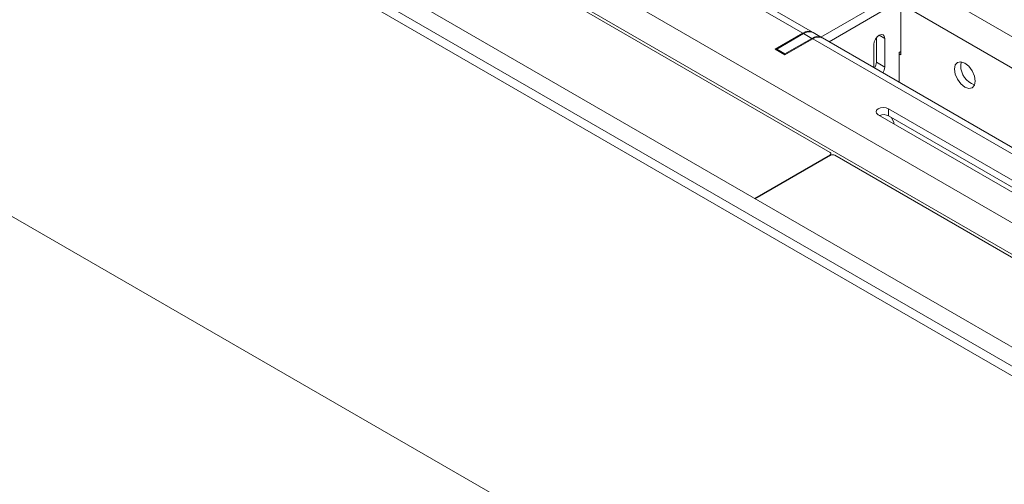
# Model space of a CAD drawing. Units: inches. Extents: x 0 to 297, y 0 to 210.
# Drawn here: x 238 to 247, y 132 to 136 of the extents above; entities that cross this region are included whole.
import ezdxf

# ---------------------------------------------------------------- set-up
doc = ezdxf.new("R2010")
doc.units = ezdxf.units.IN
doc.header["$MEASUREMENT"] = 0

# ---------------------------------------------------------------- blocks, each defined once
blk = doc.blocks.new('block 18')
at = {"color": 7, "lineweight": 9, "true_color": 0xffffff}
blk.add_lwpolyline([(245.2853, 135.2048), (245.2853, 135.2172)], dxfattribs=at)
blk = doc.blocks.new('block 28')
at = {"color": 7, "lineweight": 9, "true_color": 0xffffff}
blk.add_lwpolyline([(245.2043, 136.2115), (245.1337, 136.2523)], dxfattribs=at)
blk = doc.blocks.new('block 46')
at = {"color": 7, "lineweight": 9, "true_color": 0xffffff}
blk.add_lwpolyline([(248.6622, 134.2154), (245.2116, 136.2075)], dxfattribs=at)
blk = doc.blocks.new('block 47')
at = {"color": 7, "lineweight": 9, "true_color": 0xffffff}
blk.add_lwpolyline([(245.1265, 136.2565), (241.6759, 138.2486)], dxfattribs=at)
blk = doc.blocks.new('block 221')
at = {"color": 7, "lineweight": 9, "true_color": 0xffffff}
blk.add_lwpolyline([(244.6386, 134.8317), (245.2836, 135.204)], dxfattribs=at)
blk = doc.blocks.new('block 222')
at = {"color": 7, "lineweight": 9, "true_color": 0xffffff}
blk.add_open_spline([(245.3187, 135.204), (245.3077, 135.2097), (245.2946, 135.2097), (245.2836, 135.204)], degree=3, dxfattribs=at)
blk = doc.blocks.new('block 223')
at = {"color": 7, "lineweight": 9, "true_color": 0xffffff}
blk.add_lwpolyline([(245.3187, 135.204), (262.8277, 125.0962)], dxfattribs=at)
blk = doc.blocks.new('block 403')
at = {"color": 7, "lineweight": 9, "true_color": 0xffffff}
blk.add_open_spline([(245.2781, 135.2071), (245.2836, 135.2091), (245.2863, 135.2155), (245.2843, 135.2212), (245.2832, 135.2241), (245.2808, 135.2264), (245.2781, 135.2274)], degree=3, knots=[0, 0, 0, 0, 1, 1, 1, 2, 2, 2, 2], dxfattribs=at)
blk = doc.blocks.new('block 404')
at = {"color": 7, "lineweight": 9, "true_color": 0xffffff}
blk.add_lwpolyline([(245.2781, 135.2071), (244.6331, 134.8348)], dxfattribs=at)
blk = doc.blocks.new('block 407')
at = {"color": 7, "lineweight": 9, "true_color": 0xffffff}
blk.add_lwpolyline([(245.2781, 135.2274), (222.1473, 148.5804)], dxfattribs=at)
blk = doc.blocks.new('block 614')
at = {"color": 7, "lineweight": 9, "true_color": 0xffffff}
blk.add_lwpolyline([(245.6522, 135.9531), (245.6522, 136.1502)], dxfattribs=at)
blk = doc.blocks.new('block 615')
at = {"color": 7, "lineweight": 9, "true_color": 0xffffff}
blk.add_open_spline([(245.7283, 135.9092), (245.738, 135.9238), (245.7431, 135.9409), (245.7442, 135.9583)], degree=3, dxfattribs=at)
blk = doc.blocks.new('block 616')
at = {"color": 7, "lineweight": 9, "true_color": 0xffffff}
blk.add_lwpolyline([(245.7442, 136.2034), (245.7442, 135.9583)], dxfattribs=at)
blk = doc.blocks.new('block 617')
at = {"color": 7, "lineweight": 9, "true_color": 0xffffff}
blk.add_lwpolyline([(245.6522, 136.1502), (245.6556, 136.1726), (245.6656, 136.1956), (245.6804, 136.2156), (245.698, 136.2299), (245.7156, 136.236), (245.7307, 136.233), (245.7407, 136.2217), (245.7442, 136.2034)], dxfattribs=at)
blk = doc.blocks.new('block 618')
at = {"color": 7, "lineweight": 9, "true_color": 0xffffff}
blk.add_lwpolyline([(244.8919, 136.0708), (244.8919, 136.0625)], dxfattribs=at)
blk = doc.blocks.new('block 619')
at = {"color": 7, "lineweight": 9, "true_color": 0xffffff}
blk.add_lwpolyline([(245.122, 136.2034), (244.8919, 136.0708)], dxfattribs=at)
blk = doc.blocks.new('block 620')
at = {"color": 7, "lineweight": 9, "true_color": 0xffffff}
blk.add_open_spline([(245.2078, 136.2094), (245.1806, 136.2244), (245.1468, 136.222), (245.122, 136.2034)], degree=3, dxfattribs=at)
blk = doc.blocks.new('block 621')
at = {"color": 7, "lineweight": 9, "true_color": 0xffffff}
blk.add_lwpolyline([(245.2691, 136.1741), (245.8541, 136.5117)], dxfattribs=at)
blk = doc.blocks.new('block 626')
at = {"color": 7, "lineweight": 9, "true_color": 0xffffff}
blk.add_lwpolyline([(245.882, 136.0911), (245.8679, 136.0828)], dxfattribs=at)
blk = doc.blocks.new('block 627')
at = {"color": 7, "lineweight": 9, "true_color": 0xffffff}
blk.add_lwpolyline([(245.8679, 136.0828), (245.8679, 135.8286)], dxfattribs=at)
blk = doc.blocks.new('block 628')
at = {"color": 7, "lineweight": 9, "true_color": 0xffffff}
blk.add_lwpolyline([(245.122, 136.2034), (245.051, 136.2442)], dxfattribs=at)
blk = doc.blocks.new('block 629')
at = {"color": 7, "lineweight": 9, "true_color": 0xffffff}
blk.add_lwpolyline([(244.8919, 136.0708), (244.8212, 136.1116)], dxfattribs=at)
blk = doc.blocks.new('block 630')
at = {"color": 7, "lineweight": 9, "true_color": 0xffffff}
blk.add_lwpolyline([(245.051, 136.2442), (244.8212, 136.1116)], dxfattribs=at)
blk = doc.blocks.new('block 631')
at = {"color": 7, "lineweight": 9, "true_color": 0xffffff}
blk.add_lwpolyline([(244.8212, 136.1116), (244.8212, 136.1033)], dxfattribs=at)
blk = doc.blocks.new('block 632')
at = {"color": 7, "lineweight": 9, "true_color": 0xffffff}
blk.add_open_spline([(245.1337, 136.2523), (245.1068, 136.2649), (245.0751, 136.2618), (245.051, 136.2442)], degree=3, dxfattribs=at)
blk = doc.blocks.new('block 634')
at = {"color": 7, "lineweight": 9, "true_color": 0xffffff}
blk.add_lwpolyline([(245.1985, 136.2149), (245.7834, 136.5526)], dxfattribs=at)
blk = doc.blocks.new('block 641')
at = {"color": 7, "lineweight": 9, "true_color": 0xffffff}
blk.add_lwpolyline([(245.7442, 135.9583), (245.6732, 135.9991)], dxfattribs=at)
blk = doc.blocks.new('block 642')
at = {"color": 7, "lineweight": 9, "true_color": 0xffffff}
blk.add_lwpolyline([(245.6732, 136.2072), (245.6732, 135.9991)], dxfattribs=at)
blk = doc.blocks.new('block 643')
at = {"color": 7, "lineweight": 9, "true_color": 0xffffff}
blk.add_open_spline([(245.6574, 135.95), (245.667, 135.9647), (245.6725, 135.9817), (245.6732, 135.9991)], degree=3, dxfattribs=at)
blk = doc.blocks.new('block 926')
at = {"color": 7, "lineweight": 9, "true_color": 0xffffff}
blk.add_lwpolyline([(245.8024, 135.5268), (245.821, 135.4835), (245.8238, 135.4737)], dxfattribs=at)
blk = doc.blocks.new('block 974')
at = {"color": 7, "lineweight": 9, "true_color": 0xffffff}
blk.add_lwpolyline([(246.3405, 135.9407), (246.3471, 135.9759), (246.3664, 135.9979), (246.395, 136.0034), (246.4287, 135.9917), (246.4625, 135.9645), (246.4914, 135.9257), (246.5104, 135.8816), (246.5173, 135.8387), (246.5104, 135.8034), (246.4914, 135.7814), (246.4625, 135.7759), (246.4287, 135.7876), (246.395, 135.815), (246.3664, 135.8536), (246.3471, 135.8978), (246.3405, 135.9407)], dxfattribs=at)
blk = doc.blocks.new('block 1026')
at = {"color": 7, "lineweight": 9, "true_color": 0xffffff}
blk.add_lwpolyline([(245.8679, 136.0706), (245.882, 136.0625)], dxfattribs=at)
blk = doc.blocks.new('block 1027')
at = {"color": 7, "lineweight": 9, "true_color": 0xffffff}
blk.add_lwpolyline([(245.882, 136.4993), (245.882, 136.0625)], dxfattribs=at)
blk = doc.blocks.new('block 1204')
at = {"color": 7, "lineweight": 9, "true_color": 0xffffff}
blk.add_lwpolyline([(249.8452, 132.8887), (239.3094, 138.971)], dxfattribs=at)
blk = doc.blocks.new('block 1205')
at = {"color": 7, "lineweight": 9, "true_color": 0xffffff}
blk.add_lwpolyline([(249.7288, 132.6866), (239.1926, 138.769)], dxfattribs=at)
blk = doc.blocks.new('block 1213')
at = {"color": 7, "lineweight": 9, "true_color": 0xffffff}
blk.add_lwpolyline([(245.0441, 136.2484), (241.5935, 138.2403)], dxfattribs=at)
blk = doc.blocks.new('block 1214')
at = {"color": 7, "lineweight": 9, "true_color": 0xffffff}
blk.add_lwpolyline([(244.8071, 136.1116), (245.0441, 136.2484)], dxfattribs=at)
blk = doc.blocks.new('block 1215')
at = {"color": 7, "lineweight": 9, "true_color": 0xffffff}
blk.add_lwpolyline([(244.8071, 136.1116), (244.8919, 136.0625)], dxfattribs=at)
blk = doc.blocks.new('block 1216')
at = {"color": 7, "lineweight": 9, "true_color": 0xffffff}
blk.add_lwpolyline([(244.8919, 136.0625), (245.1289, 136.1993)], dxfattribs=at)
blk = doc.blocks.new('block 1217')
at = {"color": 7, "lineweight": 9, "true_color": 0xffffff}
blk.add_lwpolyline([(248.5795, 134.2073), (245.1289, 136.1993)], dxfattribs=at)
blk = doc.blocks.new('block 1230')
at = {"color": 7, "lineweight": 9, "true_color": 0xffffff}
blk.add_lwpolyline([(245.7776, 135.6022), (245.7573, 135.6102), (245.7335, 135.6129), (245.7097, 135.6102), (245.6894, 135.6022), (245.6756, 135.5907), (245.6711, 135.5767), (245.6756, 135.563), (245.6894, 135.5512)], dxfattribs=at)
blk = doc.blocks.new('block 1231')
at = {"color": 7, "lineweight": 9, "true_color": 0xffffff}
blk.add_lwpolyline([(245.6894, 135.5512), (247.4571, 134.5308)], dxfattribs=at)
blk = doc.blocks.new('block 1233')
at = {"color": 7, "lineweight": 9, "true_color": 0xffffff}
blk.add_lwpolyline([(247.5453, 134.5818), (245.7776, 135.6022)], dxfattribs=at)
blk = doc.blocks.new('block 1264')
at = {"color": 7, "lineweight": 9, "true_color": 0xffffff}
blk.add_lwpolyline([(249.4494, 134.7094), (245.9988, 136.7014)], dxfattribs=at)
blk = doc.blocks.new('block 1299')
at = {"color": 7, "lineweight": 9, "true_color": 0xffffff}
blk.add_open_spline([(245.2116, 136.2075), (245.1843, 136.2196), (245.153, 136.2165), (245.1289, 136.1993)], degree=3, dxfattribs=at)
blk = doc.blocks.new('block 1303')
at = {"color": 7, "lineweight": 9, "true_color": 0xffffff}
blk.add_lwpolyline([(245.7776, 135.5411), (245.7776, 135.6022)], dxfattribs=at)
blk = doc.blocks.new('block 1304')
at = {"color": 7, "lineweight": 9, "true_color": 0xffffff}
blk.add_lwpolyline([(245.7776, 135.5411), (247.5356, 134.5262)], dxfattribs=at)
blk = doc.blocks.new('block 1313')
at = {"color": 7, "lineweight": 9, "true_color": 0xffffff}
blk.add_open_spline([(245.7776, 135.5411), (245.7531, 135.5535), (245.7249, 135.5552), (245.699, 135.5457)], degree=3, dxfattribs=at)
blk = doc.blocks.new('block 1316')
at = {"color": 7, "lineweight": 9, "true_color": 0xffffff}
blk.add_lwpolyline([(245.708, 135.5404), (245.7063, 135.5481)], dxfattribs=at)
blk = doc.blocks.new('block 1317')
at = {"color": 7, "lineweight": 9, "true_color": 0xffffff}
blk.add_open_spline([(245.1299, 136.2542), (245.1027, 136.2697), (245.0689, 136.2675), (245.0441, 136.2484)], degree=3, dxfattribs=at)
blk = doc.blocks.new('block 1320')
at = {"color": 7, "lineweight": 9, "true_color": 0xffffff}
blk.add_lwpolyline([(246.3936, 135.9714), (246.3987, 136.0031)], dxfattribs=at)
blk = doc.blocks.new('block 1321')
at = {"color": 7, "lineweight": 9, "true_color": 0xffffff}
blk.add_open_spline([(246.3936, 135.9714), (246.3939, 135.897), (246.4415, 135.831), (246.5117, 135.807)], degree=3, dxfattribs=at)
blk = doc.blocks.new('block 1919')
at = {"color": 7, "lineweight": 9, "true_color": 0xffffff}
blk.add_lwpolyline([(262.8983, 124.0457), (195.0782, 163.1974)], dxfattribs=at)
blk = doc.blocks.new('block 1921')
at = {"color": 7, "lineweight": 9, "true_color": 0xffffff}
blk.add_lwpolyline([(195.0782, 163.2791), (262.8983, 124.1273)], dxfattribs=at)
blk = doc.blocks.new('block 1923')
at = {"color": 7, "lineweight": 9, "true_color": 0xffffff}
blk.add_lwpolyline([(262.8983, 124.2906), (195.2194, 163.3607)], dxfattribs=at)
blk = doc.blocks.new('block 2475')
at = {"color": 7, "lineweight": 9, "true_color": 0xffffff}
blk.add_lwpolyline([(194.9545, 159.6965), (262.8983, 120.4733)], dxfattribs=at)
blk = doc.blocks.new('block 3147')
at = {"color": 8, "lineweight": 9, "true_color": 0x808080}
blk.add_lwpolyline([(245.2781, 135.2007), (245.2781, 135.2071)], dxfattribs=at)
blk = doc.blocks.new('block 3159')
at = {"color": 8, "lineweight": 9, "true_color": 0x808080}
blk.add_lwpolyline([(245.7442, 136.2034), (245.698, 136.2299)], dxfattribs=at)
blk = doc.blocks.new('block 3189')
at = {"color": 8, "lineweight": 9, "true_color": 0x808080}
blk.add_lwpolyline([(249.3219, 134.5134), (245.882, 136.4993)], dxfattribs=at)

msp = doc.modelspace()

# ---------------------------------------------------------------- block references
for name in ['block 1923', 'block 1921', 'block 1919', 'block 2475', 'block 407', 'block 1204', 'block 1205', 'block 47', 'block 1213', 'block 1264', 'block 634', 'block 621', 'block 1027', 'block 3189', 'block 1214', 'block 630', 'block 1317', 'block 632', 'block 628', 'block 28', 'block 617', 'block 3159', 'block 619', 'block 1216', 'block 620', 'block 1299', 'block 1217', 'block 46', 'block 614', 'block 642', 'block 616', 'block 1215', 'block 629', 'block 631', 'block 618', 'block 626', 'block 627', 'block 1026', 'block 643', 'block 641', 'block 974', 'block 1320', 'block 615', 'block 1321', 'block 1230', 'block 1313', 'block 1233', 'block 1303', 'block 1231', 'block 1316', 'block 1304', 'block 926', 'block 403', 'block 404', 'block 221', 'block 3147', 'block 222', 'block 18', 'block 223']:
    msp.add_blockref(name, (0, 0))

doc.saveas('drawing.dxf')
